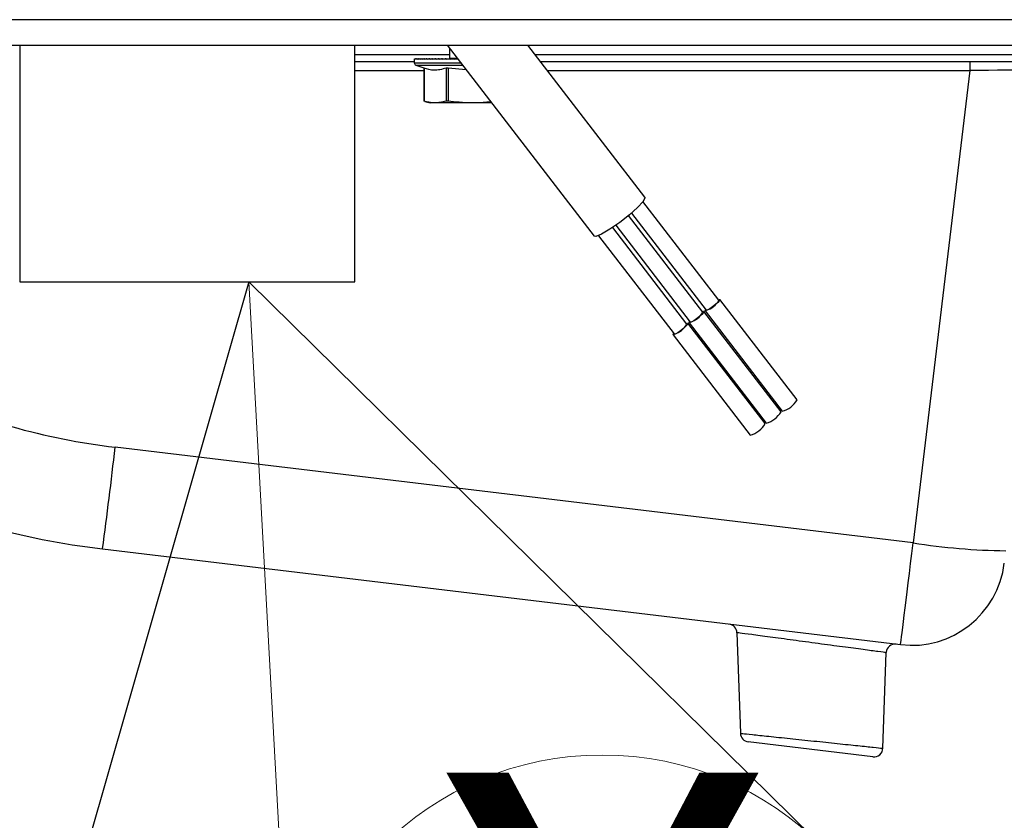
# Model space of a CAD drawing. Units: millimetres. Extents: x 0 to 823, y 0 to 582.
# Drawn here: x 126 to 134, y 443 to 449 of the extents above; entities that cross this region are included whole.
import ezdxf

# ---------------------------------------------------------------- set-up
doc = ezdxf.new("R2010")
doc.units = ezdxf.units.MM
doc.styles.add('SLDTEXTSTYLE0', font='TXT', dxfattribs={"width": 0.75})
doc.dimstyles.new('SLDDIMSTYLE4', dxfattribs={"dimtxt": 0.18, "dimasz": 3.302, "dimexe": 0, "dimexo": 0.0625, "dimgap": 0, "dimtad": 0, "dimtih": 1, "dimtoh": 1, "dimdec": 0, "dimrnd": 1e-09, "dimzin": 0, "dimdsep": 46, "dimtxsty": 'Standard', "dimblk1": 'NONE', "dimblk2": 'NONE', "dimsah": 1, "dimcen": 0.09, "dimadec": 0, "dimazin": 0, "dimtfac": 3.302, "dimtdec": 0, "dimtofl": 0, "dimtmove": 0, "dimatfit": 3, "dimldrblk": 'NONE', "dimfxl": 0, "dimfrac": 2, "dimtolj": 1, "dimtzin": 0, "dimarcsym": 0})

# ---------------------------------------------------------------- blocks, each defined once
blk = doc.blocks.new('SW_NOTE_0_6')
at = {"color": 0, "linetype": 'Continuous', "lineweight": 0}
for q in [(128.4787, 441.122), (132.5529, 442.9616)]:
    blk.add_line((128.1389, 447.3064), q, dxfattribs=at)
blk.add_circle((130.9004, 441.1768), 2.4328, dxfattribs=at)
at = {"color": 0, "linetype": 'Continuous', "lineweight": 0, "insert": (129.5353, 443.4709), "char_height": 3.5, "attachment_point": 1, "style": 'SLDTEXTSTYLE0'}
blk.add_mtext('X', dxfattribs=at)
blk = doc.blocks.new('_None')

msp = doc.modelspace()

# ---------------------------------------------------------------- linework, layer by layer
at = {"color": 7, "linetype": 'Continuous', "lineweight": 25}
for p, q in [((148.632027, 449.356375), (81.682027, 449.356375)), ((81.682027, 449.156375), (148.632027, 449.156375)), ((126.347027, 449.156375), (126.347027, 447.306375)), ((128.967027, 447.306375), (128.967027, 449.156375)), ((129.689319, 449.156375), (130.837453, 447.66366)), ((129.707027, 449.133352), (129.707027, 449.056375)), ((131.233779, 447.968497), (130.320113, 449.156375)), ((129.432027, 449.026375), (128.967027, 449.026375)), ((129.432027, 449.049018), (129.432027, 449.020379)), ((129.432247, 449.051031), (129.43209, 449.049018)), ((129.432247, 449.051031), (129.432247, 449.046375)), ((129.434412, 449.051031), (129.434412, 449.046375)), ((129.438879, 449.051031), (129.438879, 449.046375)), ((129.445627, 449.051031), (129.445627, 449.046375)), ((129.454623, 449.051031), (129.454623, 449.046375)), ((129.465823, 449.051031), (129.465823, 449.046375)), ((129.465823, 449.051031), (129.493557, 449.050726)), ((129.479172, 449.051031), (129.479172, 449.046375)), ((129.479172, 449.051031), (129.510708, 449.050685)), ((129.494606, 449.051031), (129.494606, 449.046375)), ((129.494606, 449.051031), (129.529757, 449.050644)), ((129.512049, 449.051031), (129.512049, 449.046375)), ((129.531417, 449.051031), (129.531417, 449.046375)), ((129.531417, 449.051031), (129.573166, 449.050561)), ((129.552614, 449.051031), (129.552614, 449.046375)), ((129.552614, 449.051031), (129.574284, 449.050783)), ((129.575538, 449.051031), (129.575538, 449.046375)), ((129.575538, 449.051031), (129.598616, 449.05076)), ((129.600077, 449.051031), (129.600077, 449.046375)), ((129.600077, 449.051031), (129.62443, 449.050736)), ((129.626111, 449.051031), (129.626111, 449.046375)), ((129.626111, 449.051031), (129.651598, 449.050712)), ((129.653514, 449.051031), (129.653514, 449.046375)), ((129.653514, 449.051031), (129.679987, 449.050685)), ((129.682153, 449.051031), (129.682153, 449.046375)), ((129.682153, 449.051031), (129.709455, 449.050656)), ((129.70658, 449.056375), (129.706786, 449.056375)), ((129.706786, 449.056375), (129.707967, 449.056375)), ((129.707967, 449.056375), (129.710118, 449.056375)), ((129.710118, 449.056375), (129.713228, 449.056375)), ((129.711886, 449.051031), (129.711886, 449.046375)), ((129.711886, 449.051031), (129.750471, 449.050471)), ((129.713228, 449.056375), (129.717283, 449.056375)), ((129.717283, 449.056375), (129.722262, 449.056375)), ((129.722262, 449.056375), (129.728141, 449.056375)), ((129.728141, 449.056375), (129.734892, 449.056375)), ((129.734892, 449.056375), (129.742481, 449.056375)), ((129.742481, 449.056375), (129.750872, 449.056375)), ((129.742571, 449.051031), (129.742571, 449.046375)), ((129.742571, 449.051031), (129.77068, 449.050596)), ((129.750872, 449.056375), (129.760024, 449.056375)), ((129.760024, 449.056375), (129.766235, 449.056375)), ((134.795147, 449.026375), (130.420104, 449.026375)), ((133.774342, 449.026375), (133.774342, 448.958818)), ((129.445187, 449.001585), (129.514453, 448.976374)), ((129.506555, 448.979249), (129.506555, 448.71937)), ((129.50871, 448.97853), (129.50871, 448.71937)), ((129.680769, 448.97853), (129.680769, 448.71937)), ((129.837265, 448.964028), (129.697512, 448.97853)), ((129.697512, 448.97853), (129.697512, 448.71937)), ((133.774342, 448.958818), (133.331616, 445.26719)), ((129.51469, 448.717719), (129.557027, 448.706375)), ((129.594739, 448.706375), (129.557027, 448.706375)), ((129.887748, 448.706375), (129.594739, 448.706375)), ((130.03544, 448.706375), (129.887748, 448.706375)), ((131.813821, 447.163829), (131.220143, 447.935684)), ((131.688853, 447.07067), (131.107517, 447.826479)), ((131.129791, 447.845392), (131.713419, 447.086604)), ((131.563885, 446.977511), (130.983119, 447.732578)), ((131.007115, 447.749253), (131.588451, 446.993445)), ((130.872666, 447.66842), (131.463483, 446.900286)), ((126.347027, 447.306375), (128.967027, 447.306375)), ((132.424784, 446.385905), (131.821748, 447.169926)), ((132.299816, 446.292746), (131.69678, 447.076767)), ((131.705492, 447.080507), (132.308528, 446.296487)), ((132.174848, 446.199587), (131.571812, 446.983608)), ((131.580524, 446.987348), (132.18356, 446.203327)), ((131.455556, 446.894189), (132.058592, 446.110168)), ((133.331616, 445.26719), (127.093858, 446.015265)), ((126.995026, 445.220136), (133.233198, 444.472012)), ((131.954386, 444.565707), (131.981855, 443.779099)), ((133.095256, 443.662895), (133.121338, 444.409772)), ((133.016945, 443.595295), (132.043478, 443.71204))]:
    msp.add_line(p, q, dxfattribs=at)
at = {"color": 8, "linetype": 'Continuous', "lineweight": 25}
for p, q in [((128.967027, 449.084281), (129.707027, 449.084281)), ((129.432027, 449.020379), (129.793922, 449.020379)), ((130.375565, 449.084281), (134.749988, 449.084281)), ((128.967027, 448.958818), (129.506555, 448.958818)), ((129.445187, 449.001585), (129.808377, 449.001585)), ((130.472066, 448.958818), (133.774342, 448.958818))]:
    msp.add_line(p, q, dxfattribs=at)
at = {"color": 7, "linetype": 'Continuous', "lineweight": 25, "flags": 128}
for points in [[(131.233779, 447.968497), (131.235033, 447.964736), (131.220673, 447.93638), (131.178141, 447.88971), (131.11391, 447.831829), (131.037759, 447.77155), (130.961282, 447.718051), (130.896122, 447.679475), (130.852199, 447.661696), (130.837453, 447.66366)], [(131.810504, 447.168142), (131.817422, 447.170502), (131.822116, 447.168823), (131.817903, 447.160505), (131.805427, 447.146815), (131.786586, 447.129837), (131.764249, 447.112155), (131.741815, 447.096462), (131.722702, 447.085146), (131.709818, 447.079931), (131.705124, 447.08161), (131.705124, 447.08161)], [(131.685536, 447.074983), (131.692454, 447.077343), (131.697148, 447.075664), (131.692935, 447.067346), (131.680459, 447.053656), (131.661618, 447.036678), (131.639281, 447.018996), (131.616847, 447.003303), (131.597734, 446.991987), (131.58485, 446.986772), (131.580156, 446.988451), (131.580156, 446.988451)], [(131.705124, 447.08161), (131.709336, 447.089928), (131.710102, 447.090917)], [(131.560568, 446.981824), (131.567486, 446.984184), (131.57218, 446.982505), (131.567967, 446.974187), (131.555491, 446.960497), (131.53665, 446.943519), (131.514313, 446.925837), (131.491879, 446.910144), (131.472766, 446.898828), (131.459882, 446.893613), (131.455188, 446.895292), (131.455188, 446.895292)], [(131.580156, 446.988451), (131.584368, 446.996769), (131.585134, 446.997757)], [(131.455188, 446.895292), (131.4594, 446.90361), (131.460166, 446.904598)]]:
    msp.add_lwpolyline(points, dxfattribs=at)
at = {"color": 7, "linetype": 'Continuous', "lineweight": 25}
for centre, radius, start, end in [((129.452027, 449.020379), 0.02, 180, 250), ((131.673738, 447.242075), 0.160455, 284.3179731, 330.8139756), ((131.54877, 447.148915), 0.160455, 284.3179731, 330.8139756), ((131.423802, 447.055756), 0.160455, 284.3179731, 330.8139756), ((132.262582, 446.476505), 0.18579, 284.3179731, 330.8139756), ((132.137614, 446.383346), 0.18579, 284.3179731, 330.8139756), ((127.736855, 451.376846), 5.4, 254.374181, 263.1613557), ((132.012646, 446.290187), 0.18579, 284.3179731, 330.8139756), ((79.819979, 451.487505), 47.589547, 352.4323725, 353.3970509), ((127.736855, 451.405813), 6.23, 254.374181, 263.1613557), ((134.137246, 450.464598), 5.259476, 261.1889231, 269.1194852), ((133.320121, 445.196818), 0.73, 263.1613557, 353.1613557), ((131.884429, 444.563264), 0.07, 1.9978115, 83.1613557), ((133.191267, 444.406539), 0.07, 83.1613557, 176.3609208), ((132.051813, 443.781542), 0.07, 181.9789247, 263.1613557), ((133.02528, 443.664797), 0.07, 263.1613557, 358.9560769)]:
    msp.add_arc(centre, radius, start, end, dxfattribs=at)
for centre, major_axis, ratio, start_param, end_param in [((133.770993, 448.956375), (0.736231, 0.008336), 0.00326633, 6.28275602, 7.84939672), ((133.332029, 445.296107), (0.098831, 0.824095), 0.00365713, 3.14159265, 4.67773084)]:
    msp.add_ellipse(centre, major_axis=major_axis, ratio=ratio, start_param=start_param, end_param=end_param, dxfattribs=at)
for points, knots in [([(129.434412, 449.051031), (129.433852, 449.050173), (129.432853, 449.04864), (129.432432, 449.047067), (129.432247, 449.046375)], [0, 0, 0, 0, 0.55998214, 1, 1, 1, 1]), ([(129.438879, 449.051031), (129.437891, 449.050173), (129.436126, 449.04864), (129.434936, 449.047067), (129.434412, 449.046375)], [0, 0, 0, 0, 0.55998214, 1, 1, 1, 1]), ([(129.445627, 449.051031), (129.444215, 449.050173), (129.441693, 449.04864), (129.439739, 449.047067), (129.438879, 449.046375)], [0, 0, 0, 0, 0.55998214, 1, 1, 1, 1]), ([(129.454623, 449.051031), (129.452793, 449.050173), (129.449526, 449.04864), (129.446818, 449.047067), (129.445627, 449.046375)], [0, 0, 0, 0, 0.55998214, 1, 1, 1, 1]), ([(129.465823, 449.051031), (129.463585, 449.050173), (129.459589, 449.04864), (129.45614, 449.047067), (129.454623, 449.046375)], [0, 0, 0, 0, 0.55998214, 1, 1, 1, 1]), ([(129.479172, 449.051031), (129.476537, 449.050173), (129.471832, 449.04864), (129.467659, 449.047067), (129.465823, 449.046375)], [0, 0, 0, 0, 0.55998214, 1, 1, 1, 1]), ([(129.494606, 449.051031), (129.491586, 449.050173), (129.486194, 449.04864), (129.481318, 449.047067), (129.479172, 449.046375)], [0, 0, 0, 0, 0.55998214, 1, 1, 1, 1]), ([(129.512049, 449.051031), (129.50866, 449.050173), (129.502607, 449.04864), (129.497051, 449.047067), (129.494606, 449.046375)], [0, 0, 0, 0, 0.559982138, 1, 1, 1, 1]), ([(129.531417, 449.051031), (129.527674, 449.050173), (129.520991, 449.04864), (129.514781, 449.047067), (129.512049, 449.046375)], [0, 0, 0, 0, 0.55998214, 1, 1, 1, 1]), ([(129.552614, 449.051031), (129.548536, 449.050173), (129.541255, 449.04864), (129.534423, 449.047067), (129.531417, 449.046375)], [0, 0, 0, 0, 0.55998214, 1, 1, 1, 1]), ([(129.575538, 449.051031), (129.571145, 449.050173), (129.563301, 449.04864), (129.555879, 449.047067), (129.552614, 449.046375)], [0, 0, 0, 0, 0.559982138, 1, 1, 1, 1]), ([(129.600077, 449.051031), (129.595391, 449.050173), (129.587022, 449.04864), (129.579047, 449.047067), (129.575538, 449.046375)], [0, 0, 0, 0, 0.55998214, 1, 1, 1, 1]), ([(129.626111, 449.051031), (129.621154, 449.050173), (129.612301, 449.04864), (129.603812, 449.047067), (129.600077, 449.046375)], [0, 0, 0, 0, 0.55998214, 1, 1, 1, 1]), ([(129.653514, 449.051031), (129.64831, 449.050173), (129.639017, 449.04864), (129.630055, 449.047067), (129.626111, 449.046375)], [0, 0, 0, 0, 0.55998214, 1, 1, 1, 1]), ([(129.682153, 449.051031), (129.676727, 449.050173), (129.667038, 449.04864), (129.657647, 449.047067), (129.653514, 449.046375)], [0, 0, 0, 0, 0.559982138, 1, 1, 1, 1]), ([(129.711886, 449.051031), (129.706266, 449.050173), (129.696229, 449.04864), (129.686454, 449.047067), (129.682153, 449.046375)], [0, 0, 0, 0, 0.55998214, 1, 1, 1, 1]), ([(129.742571, 449.051031), (129.736783, 449.050173), (129.726446, 449.04864), (129.716335, 449.047067), (129.711886, 449.046375)], [0, 0, 0, 0, 0.559982138, 1, 1, 1, 1]), ([(129.77072, 449.050544), (129.765909, 449.049847), (129.756443, 449.048475), (129.747144, 449.047067), (129.742571, 449.046375)], [0, 0, 0, 0, 0.50812883, 1, 1, 1, 1]), ([(129.680769, 448.97853), (129.648647, 448.96906), (129.59121, 448.952127), (129.533948, 448.970453), (129.50871, 448.97853)], [0, 0, 0, 0, 0.55925247, 1, 1, 1, 1]), ([(129.680769, 448.97853), (129.681798, 448.978817), (129.683844, 448.979387), (129.689509, 448.979606), (129.694472, 448.978939), (129.697512, 448.97853)], [0, 0, 0, 0, 0.28179367, 0.55996168, 1, 1, 1, 1]), ([(129.50871, 448.71937), (129.507916, 448.719598), (129.506653, 448.719961), (129.506732, 448.719985), (129.506761, 448.719994)], [0, 0, 0, 0, 0.62830681, 1, 1, 1, 1]), ([(129.594739, 448.706375), (129.578735, 448.707154), (129.549963, 448.708555), (129.521389, 448.716046), (129.50871, 448.71937)], [0, 0, 0, 0, 0.55625157, 1, 1, 1, 1]), ([(129.680769, 448.71937), (129.664679, 448.715261), (129.636089, 448.707961), (129.607319, 448.706857), (129.594739, 448.706375)], [0, 0, 0, 0, 0.56275751, 1, 1, 1, 1]), ([(129.697512, 448.71937), (129.695573, 448.719581), (129.691712, 448.720002), (129.685377, 448.720161), (129.682516, 448.71967), (129.680769, 448.71937)], [0, 0, 0, 0, 0.28189259, 0.56154207, 1, 1, 1, 1]), ([(129.887748, 448.706375), (129.852358, 448.707154), (129.788736, 448.708555), (129.72555, 448.716046), (129.697512, 448.71937)], [0, 0, 0, 0, 0.55625157, 1, 1, 1, 1]), ([(130.029092, 448.714628), (130.009786, 448.712495), (129.962827, 448.707307), (129.915574, 448.70672), (129.887748, 448.706375)], [0, 0, 0, 0, 0.41113777, 1, 1, 1, 1])]:
    msp.add_open_spline(points, degree=3, knots=knots, dxfattribs=at)
at = {"color": 8, "linetype": 'Continuous', "lineweight": 25}
for points, knots in [([(133.113359, 444.410051), (133.115286, 444.409792), (133.121851, 444.408909), (133.064369, 444.416637), (132.949144, 444.432125), (132.783876, 444.454335), (132.591105, 444.480232), (132.391035, 444.507101), (132.206904, 444.53182), (132.062002, 444.551267), (131.970584, 444.563534), (131.959572, 444.565011), (131.954386, 444.565707)], [0, 0, 0, 0, 0.0440338, 0.15000638, 0.25621712, 0.36317326, 0.471064, 0.57967576, 0.68847305, 0.79682959, 0.90431466, 1, 1, 1, 1]), ([(131.981855, 443.779099), (131.985393, 443.778727), (131.993602, 443.777866), (132.067958, 443.770061), (132.197608, 443.756456), (132.366715, 443.738715), (132.555574, 443.718909), (132.742921, 443.699269), (132.907989, 443.68197), (133.027853, 443.669412), (133.091891, 443.662704), (133.088635, 443.663045), (133.087478, 443.663166)], [0, 0, 0, 0, 0.08085602, 0.18759429, 0.29437408, 0.40167996, 0.5095405, 0.61774255, 0.72591996, 0.83371524, 0.94094109, 1, 1, 1, 1])]:
    msp.add_open_spline(points, degree=3, knots=knots, dxfattribs=at)

# ---------------------------------------------------------------- block references
at = {"color": 7, "linetype": 'Continuous', "lineweight": 0}
msp.add_blockref('SW_NOTE_0_6', (0, 0), dxfattribs=at)

# ---------------------------------------------------------------- leaders
at = {"color": 7, "linetype": 'Continuous', "lineweight": 0, "has_arrowhead": 0}
msp.add_leader([(128.138852, 447.306375), (0, 0)], dimstyle='SLDDIMSTYLE4', dxfattribs=at)

doc.saveas('drawing.dxf')
